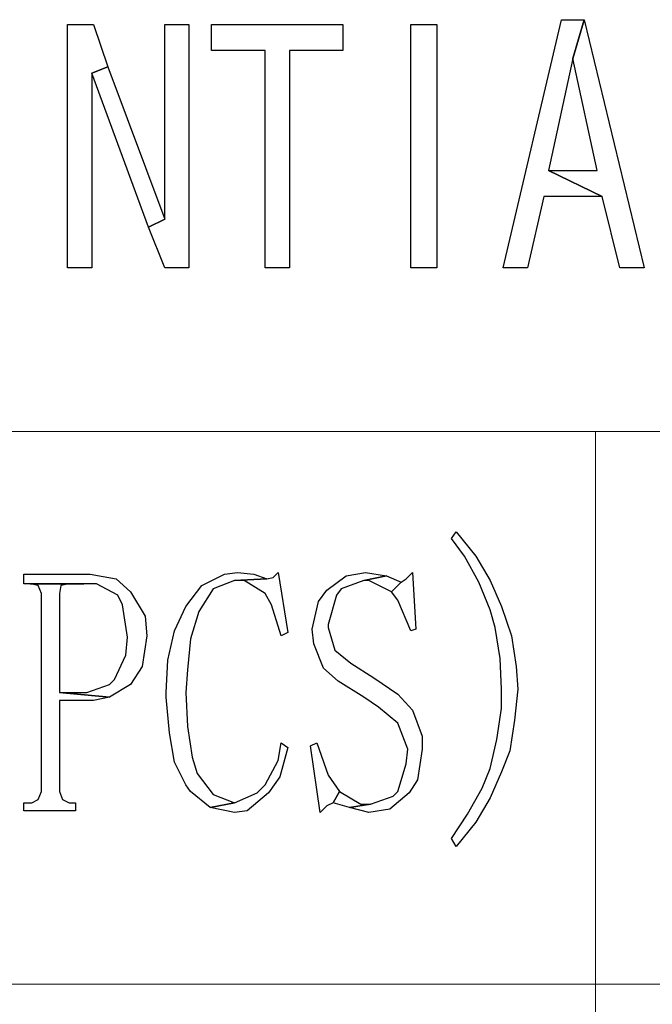
# Model space of a CAD drawing. Units: centimetres. Extents: x -48 to 42.3, y -40.1 to 41.5.
# Drawn here: x 14.6 to 16, y -37.9 to -35.7 of the extents above; entities that cross this region are included whole.
import ezdxf

# ---------------------------------------------------------------- set-up
doc = ezdxf.new("R2010")
doc.units = ezdxf.units.CM
doc.header["$MEASUREMENT"] = 0
doc.layers.add('layer 1', color=7, linetype='Continuous')

msp = doc.modelspace()

# ---------------------------------------------------------------- linework, layer by layer
at = {"layer": 'layer 1'}
for points, knots in [([(14.78531, -35.68217), (14.78531, -35.68217), (14.72701, -35.68217), (14.72701, -35.68217), (14.72701, -35.68217), (14.72701, -35.68217), (14.72701, -36.22858), (14.72701, -36.22858), (14.72701, -36.22858), (14.72701, -36.22858), (14.78167, -36.22858), (14.78167, -36.22858), (14.78167, -36.22858), (14.78167, -36.22858), (14.78167, -35.79148), (14.78167, -35.79148), (14.78167, -35.79148), (14.78167, -35.79148), (14.81808, -35.77688), (14.81808, -35.77688), (14.81808, -35.77688), (14.81808, -35.77688), (14.78531, -35.68217), (14.78531, -35.68217)], [0, 0, 0, 0, 0.1666667, 0.1666667, 0.1666667, 0.1666667, 0.3333333, 0.3333333, 0.3333333, 0.3333333, 0.5, 0.5, 0.5, 0.5, 0.6666667, 0.6666667, 0.6666667, 0.6666667, 0.8333333, 0.8333333, 0.8333333, 0.8333333, 1, 1, 1, 1]), ([(15.00022, -35.68217), (15.00022, -35.68217), (14.94556, -35.68217), (14.94556, -35.68217), (14.94556, -35.68217), (14.94556, -35.68217), (14.94556, -36.1193), (14.94556, -36.1193), (14.94556, -36.1193), (14.94556, -36.1193), (14.90915, -36.13751), (14.90915, -36.13751), (14.90915, -36.13751), (14.90915, -36.13751), (14.94556, -36.22858), (14.94556, -36.22858), (14.94556, -36.22858), (14.94556, -36.22858), (15.00022, -36.22858), (15.00022, -36.22858), (15.00022, -36.22858), (15.00022, -36.22858), (15.00022, -35.68217), (15.00022, -35.68217)], [0, 0, 0, 0, 0.1666667, 0.1666667, 0.1666667, 0.1666667, 0.3333333, 0.3333333, 0.3333333, 0.3333333, 0.5, 0.5, 0.5, 0.5, 0.6666667, 0.6666667, 0.6666667, 0.6666667, 0.8333333, 0.8333333, 0.8333333, 0.8333333, 1, 1, 1, 1]), ([(15.34625, -35.68217), (15.34625, -35.68217), (15.0512, -35.68217), (15.0512, -35.68217), (15.0512, -35.68217), (15.0512, -35.68217), (15.0512, -35.74047), (15.0512, -35.74047), (15.0512, -35.74047), (15.0512, -35.74047), (15.17143, -35.74047), (15.17143, -35.74047), (15.17143, -35.74047), (15.17143, -35.74047), (15.17143, -36.22858), (15.17143, -36.22858), (15.17143, -36.22858), (15.17143, -36.22858), (15.22605, -36.22858), (15.22605, -36.22858), (15.22605, -36.22858), (15.22605, -36.22858), (15.22605, -35.74047), (15.22605, -35.74047), (15.22605, -35.74047), (15.22605, -35.74047), (15.34625, -35.74047), (15.34625, -35.74047), (15.34625, -35.74047), (15.34625, -35.74047), (15.34625, -35.68217), (15.34625, -35.68217)], [0, 0, 0, 0, 0.125, 0.125, 0.125, 0.125, 0.25, 0.25, 0.25, 0.25, 0.375, 0.375, 0.375, 0.375, 0.5, 0.5, 0.5, 0.5, 0.625, 0.625, 0.625, 0.625, 0.75, 0.75, 0.75, 0.75, 0.875, 0.875, 0.875, 0.875, 1, 1, 1, 1]), ([(15.49925, -36.22858), (15.49925, -36.22858), (15.55755, -36.22858), (15.55755, -36.22858), (15.55755, -36.22858), (15.55755, -36.22858), (15.55755, -35.68217), (15.55755, -35.68217), (15.55755, -35.68217), (15.55755, -35.68217), (15.49925, -35.68217), (15.49925, -35.68217), (15.49925, -35.68217), (15.49925, -35.68217), (15.49925, -36.22858), (15.49925, -36.22858)], [0, 0, 0, 0, 0.25, 0.25, 0.25, 0.25, 0.5, 0.5, 0.5, 0.5, 0.75, 0.75, 0.75, 0.75, 1, 1, 1, 1]), ([(15.88901, -35.67125), (15.88901, -35.67125), (15.838, -35.67125), (15.838, -35.67125), (15.838, -35.67125), (15.838, -35.67125), (15.70688, -36.22858), (15.70688, -36.22858), (15.70688, -36.22858), (15.70688, -36.22858), (15.76153, -36.22858), (15.76153, -36.22858), (15.76153, -36.22858), (15.76153, -36.22858), (15.79795, -36.06829), (15.79795, -36.06829), (15.79795, -36.06829), (15.79795, -36.06829), (15.92907, -36.06829), (15.92907, -36.06829), (15.92907, -36.06829), (15.92907, -36.06829), (15.80887, -36.01003), (15.80887, -36.01003), (15.80887, -36.01003), (15.80887, -36.01003), (15.86352, -35.75867), (15.86352, -35.75867), (15.86352, -35.75867), (15.86352, -35.75867), (15.88901, -35.67125), (15.88901, -35.67125)], [0, 0, 0, 0, 0.125, 0.125, 0.125, 0.125, 0.25, 0.25, 0.25, 0.25, 0.375, 0.375, 0.375, 0.375, 0.5, 0.5, 0.5, 0.5, 0.625, 0.625, 0.625, 0.625, 0.75, 0.75, 0.75, 0.75, 0.875, 0.875, 0.875, 0.875, 1, 1, 1, 1]), ([(15.88901, -35.67125), (15.88901, -35.67125), (15.86352, -35.75867), (15.86352, -35.75867), (15.86352, -35.75867), (15.86352, -35.75867), (15.91815, -36.01003), (15.91815, -36.01003), (15.91815, -36.01003), (15.91815, -36.01003), (15.80887, -36.01003), (15.80887, -36.01003), (15.80887, -36.01003), (15.80887, -36.01003), (15.92907, -36.06829), (15.92907, -36.06829), (15.92907, -36.06829), (15.92907, -36.06829), (15.96916, -36.22858), (15.96916, -36.22858), (15.96916, -36.22858), (15.96916, -36.22858), (16.02378, -36.22858), (16.02378, -36.22858), (16.02378, -36.22858), (16.02378, -36.22858), (15.88901, -35.67125), (15.88901, -35.67125)], [0, 0, 0, 0, 0.1428571, 0.1428571, 0.1428571, 0.1428571, 0.2857143, 0.2857143, 0.2857143, 0.2857143, 0.4285714, 0.4285714, 0.4285714, 0.4285714, 0.5714286, 0.5714286, 0.5714286, 0.5714286, 0.7142857, 0.7142857, 0.7142857, 0.7142857, 0.8571429, 0.8571429, 0.8571429, 0.8571429, 1, 1, 1, 1]), ([(14.81808, -35.77688), (14.81808, -35.77688), (14.78167, -35.79148), (14.78167, -35.79148), (14.78167, -35.79148), (14.78167, -35.79148), (14.90915, -36.13751), (14.90915, -36.13751), (14.90915, -36.13751), (14.90915, -36.13751), (14.94556, -36.1193), (14.94556, -36.1193), (14.94556, -36.1193), (14.94556, -36.1193), (14.81808, -35.77688), (14.81808, -35.77688)], [0, 0, 0, 0, 0.25, 0.25, 0.25, 0.25, 0.5, 0.5, 0.5, 0.5, 0.75, 0.75, 0.75, 0.75, 1, 1, 1, 1]), ([(15.60125, -36.82232), (15.60125, -36.82232), (15.59032, -36.83689), (15.59032, -36.83689), (15.59032, -36.83689), (15.59032, -36.83689), (15.61945, -36.87695), (15.61945, -36.87695), (15.61945, -36.87695), (15.61945, -36.87695), (15.65223, -36.93524), (15.65223, -36.93524), (15.65223, -36.93524), (15.65223, -36.93524), (15.67775, -36.99718), (15.67775, -36.99718), (15.67775, -36.99718), (15.67775, -36.99718), (15.68867, -37.03723), (15.68867, -37.03723), (15.68867, -37.03723), (15.68867, -37.03723), (15.6996, -37.10645), (15.6996, -37.10645), (15.6996, -37.10645), (15.6996, -37.10645), (15.70324, -37.17564), (15.70324, -37.17564), (15.70324, -37.17564), (15.70324, -37.17564), (15.70324, -37.21937), (15.70324, -37.21937), (15.70324, -37.21937), (15.70324, -37.21937), (15.69231, -37.28856), (15.69231, -37.28856), (15.69231, -37.28856), (15.69231, -37.28856), (15.67775, -37.35413), (15.67775, -37.35413), (15.67775, -37.35413), (15.67775, -37.35413), (15.65954, -37.39786), (15.65954, -37.39786), (15.65954, -37.39786), (15.65954, -37.39786), (15.62674, -37.45613), (15.62674, -37.45613), (15.62674, -37.45613), (15.62674, -37.45613), (15.59032, -37.51078), (15.59032, -37.51078), (15.59032, -37.51078), (15.59032, -37.51078), (15.60125, -37.52899), (15.60125, -37.52899), (15.60125, -37.52899), (15.60125, -37.52899), (15.64494, -37.47433), (15.64494, -37.47433), (15.64494, -37.47433), (15.64494, -37.47433), (15.67775, -37.41971), (15.67775, -37.41971), (15.67775, -37.41971), (15.67775, -37.41971), (15.70324, -37.36142), (15.70324, -37.36142), (15.70324, -37.36142), (15.70324, -37.36142), (15.72144, -37.31408), (15.72144, -37.31408), (15.72144, -37.31408), (15.72144, -37.31408), (15.73237, -37.24486), (15.73237, -37.24486), (15.73237, -37.24486), (15.73237, -37.24486), (15.73965, -37.17564), (15.73965, -37.17564), (15.73965, -37.17564), (15.73965, -37.17564), (15.73601, -37.12466), (15.73601, -37.12466), (15.73601, -37.12466), (15.73601, -37.12466), (15.72509, -37.05544), (15.72509, -37.05544), (15.72509, -37.05544), (15.72509, -37.05544), (15.70324, -36.98986), (15.70324, -36.98986), (15.70324, -36.98986), (15.70324, -36.98986), (15.67775, -36.9316), (15.67775, -36.9316), (15.67775, -36.9316), (15.67775, -36.9316), (15.64494, -36.87695), (15.64494, -36.87695), (15.64494, -36.87695), (15.64494, -36.87695), (15.60125, -36.82232), (15.60125, -36.82232)], [0, 0, 0, 0, 0.0384615, 0.0384615, 0.0384615, 0.0384615, 0.0769231, 0.0769231, 0.0769231, 0.0769231, 0.1153846, 0.1153846, 0.1153846, 0.1153846, 0.1538462, 0.1538462, 0.1538462, 0.1538462, 0.1923077, 0.1923077, 0.1923077, 0.1923077, 0.2307692, 0.2307692, 0.2307692, 0.2307692, 0.2692308, 0.2692308, 0.2692308, 0.2692308, 0.3076923, 0.3076923, 0.3076923, 0.3076923, 0.3461538, 0.3461538, 0.3461538, 0.3461538, 0.3846154, 0.3846154, 0.3846154, 0.3846154, 0.4230769, 0.4230769, 0.4230769, 0.4230769, 0.4615385, 0.4615385, 0.4615385, 0.4615385, 0.5, 0.5, 0.5, 0.5, 0.5384615, 0.5384615, 0.5384615, 0.5384615, 0.5769231, 0.5769231, 0.5769231, 0.5769231, 0.6153846, 0.6153846, 0.6153846, 0.6153846, 0.6538462, 0.6538462, 0.6538462, 0.6538462, 0.6923077, 0.6923077, 0.6923077, 0.6923077, 0.7307692, 0.7307692, 0.7307692, 0.7307692, 0.7692308, 0.7692308, 0.7692308, 0.7692308, 0.8076923, 0.8076923, 0.8076923, 0.8076923, 0.8461538, 0.8461538, 0.8461538, 0.8461538, 0.8846154, 0.8846154, 0.8846154, 0.8846154, 0.9230769, 0.9230769, 0.9230769, 0.9230769, 0.9615385, 0.9615385, 0.9615385, 0.9615385, 1, 1, 1, 1]), ([(14.77802, -36.91703), (14.77802, -36.91703), (14.62866, -36.91703), (14.62866, -36.91703), (14.62866, -36.91703), (14.62866, -36.91703), (14.62866, -36.93888), (14.62866, -36.93888), (14.62866, -36.93888), (14.62866, -36.93888), (14.64323, -36.93888), (14.64323, -36.93888), (14.64323, -36.93888), (14.64323, -36.93888), (14.76346, -36.93888), (14.76346, -36.93888), (14.76346, -36.93888), (14.76346, -36.93888), (14.79259, -36.93888), (14.79259, -36.93888), (14.79259, -36.93888), (14.79259, -36.93888), (14.83993, -36.96437), (14.83993, -36.96437), (14.83993, -36.96437), (14.83993, -36.96437), (14.85085, -36.98622), (14.85085, -36.98622), (14.85085, -36.98622), (14.85085, -36.98622), (14.86181, -37.05908), (14.86181, -37.05908), (14.86181, -37.05908), (14.86181, -37.05908), (14.85817, -37.09917), (14.85817, -37.09917), (14.85817, -37.09917), (14.85817, -37.09917), (14.83265, -37.15379), (14.83265, -37.15379), (14.83265, -37.15379), (14.83265, -37.15379), (14.82172, -37.16472), (14.82172, -37.16472), (14.82172, -37.16472), (14.82172, -37.16472), (14.77074, -37.18292), (14.77074, -37.18292), (14.77074, -37.18292), (14.77074, -37.18292), (14.7088, -37.18292), (14.7088, -37.18292), (14.7088, -37.18292), (14.7088, -37.18292), (14.82172, -37.19388), (14.82172, -37.19388), (14.82172, -37.19388), (14.82172, -37.19388), (14.86909, -37.16472), (14.86909, -37.16472), (14.86909, -37.16472), (14.86909, -37.16472), (14.89458, -37.12466), (14.89458, -37.12466), (14.89458, -37.12466), (14.89458, -37.12466), (14.90551, -37.05544), (14.90551, -37.05544), (14.90551, -37.05544), (14.90551, -37.05544), (14.90187, -37.01174), (14.90187, -37.01174), (14.90187, -37.01174), (14.90187, -37.01174), (14.86909, -36.95709), (14.86909, -36.95709), (14.86909, -36.95709), (14.86909, -36.95709), (14.83629, -36.92796), (14.83629, -36.92796), (14.83629, -36.92796), (14.83629, -36.92796), (14.77802, -36.91703), (14.77802, -36.91703)], [0, 0, 0, 0, 0.047619, 0.047619, 0.047619, 0.047619, 0.0952381, 0.0952381, 0.0952381, 0.0952381, 0.1428571, 0.1428571, 0.1428571, 0.1428571, 0.1904762, 0.1904762, 0.1904762, 0.1904762, 0.2380952, 0.2380952, 0.2380952, 0.2380952, 0.2857143, 0.2857143, 0.2857143, 0.2857143, 0.3333333, 0.3333333, 0.3333333, 0.3333333, 0.3809524, 0.3809524, 0.3809524, 0.3809524, 0.4285714, 0.4285714, 0.4285714, 0.4285714, 0.4761905, 0.4761905, 0.4761905, 0.4761905, 0.5238095, 0.5238095, 0.5238095, 0.5238095, 0.5714286, 0.5714286, 0.5714286, 0.5714286, 0.6190476, 0.6190476, 0.6190476, 0.6190476, 0.6666667, 0.6666667, 0.6666667, 0.6666667, 0.7142857, 0.7142857, 0.7142857, 0.7142857, 0.7619048, 0.7619048, 0.7619048, 0.7619048, 0.8095238, 0.8095238, 0.8095238, 0.8095238, 0.8571429, 0.8571429, 0.8571429, 0.8571429, 0.9047619, 0.9047619, 0.9047619, 0.9047619, 0.952381, 0.952381, 0.952381, 0.952381, 1, 1, 1, 1]), ([(15.10949, -36.91339), (15.10949, -36.91339), (15.08036, -36.91703), (15.08036, -36.91703), (15.08036, -36.91703), (15.08036, -36.91703), (15.02935, -36.94252), (15.02935, -36.94252), (15.02935, -36.94252), (15.02935, -36.94252), (14.99293, -36.98986), (14.99293, -36.98986), (14.99293, -36.98986), (14.99293, -36.98986), (14.96744, -37.04452), (14.96744, -37.04452), (14.96744, -37.04452), (14.96744, -37.04452), (14.95285, -37.11009), (14.95285, -37.11009), (14.95285, -37.11009), (14.95285, -37.11009), (14.9492, -37.18292), (14.9492, -37.18292), (14.9492, -37.18292), (14.9492, -37.18292), (14.9492, -37.19388), (14.9492, -37.19388), (14.9492, -37.19388), (14.9492, -37.19388), (14.95652, -37.27399), (14.95652, -37.27399), (14.95652, -37.27399), (14.95652, -37.27399), (14.96744, -37.33957), (14.96744, -37.33957), (14.96744, -37.33957), (14.96744, -37.33957), (14.99293, -37.39055), (14.99293, -37.39055), (14.99293, -37.39055), (14.99293, -37.39055), (15.00386, -37.40515), (15.00386, -37.40515), (15.00386, -37.40515), (15.00386, -37.40515), (15.04755, -37.44156), (15.04755, -37.44156), (15.04755, -37.44156), (15.04755, -37.44156), (15.10221, -37.43064), (15.10221, -37.43064), (15.10221, -37.43064), (15.10221, -37.43064), (15.05487, -37.41243), (15.05487, -37.41243), (15.05487, -37.41243), (15.05487, -37.41243), (15.01842, -37.36506), (15.01842, -37.36506), (15.01842, -37.36506), (15.01842, -37.36506), (15.0075, -37.32864), (15.0075, -37.32864), (15.0075, -37.32864), (15.0075, -37.32864), (14.99657, -37.25943), (14.99657, -37.25943), (14.99657, -37.25943), (14.99657, -37.25943), (14.99293, -37.18292), (14.99293, -37.18292), (14.99293, -37.18292), (14.99293, -37.18292), (14.99657, -37.13194), (14.99657, -37.13194), (14.99657, -37.13194), (14.99657, -37.13194), (15.00386, -37.06272), (15.00386, -37.06272), (15.00386, -37.06272), (15.00386, -37.06272), (15.02206, -37.00082), (15.02206, -37.00082), (15.02206, -37.00082), (15.02206, -37.00082), (15.05487, -36.94981), (15.05487, -36.94981), (15.05487, -36.94981), (15.05487, -36.94981), (15.10221, -36.9316), (15.10221, -36.9316), (15.10221, -36.9316), (15.10221, -36.9316), (15.17507, -36.92796), (15.17507, -36.92796), (15.17507, -36.92796), (15.17507, -36.92796), (15.14591, -36.91703), (15.14591, -36.91703), (15.14591, -36.91703), (15.14591, -36.91703), (15.10949, -36.91339), (15.10949, -36.91339)], [0, 0, 0, 0, 0.0384615, 0.0384615, 0.0384615, 0.0384615, 0.0769231, 0.0769231, 0.0769231, 0.0769231, 0.1153846, 0.1153846, 0.1153846, 0.1153846, 0.1538462, 0.1538462, 0.1538462, 0.1538462, 0.1923077, 0.1923077, 0.1923077, 0.1923077, 0.2307692, 0.2307692, 0.2307692, 0.2307692, 0.2692308, 0.2692308, 0.2692308, 0.2692308, 0.3076923, 0.3076923, 0.3076923, 0.3076923, 0.3461538, 0.3461538, 0.3461538, 0.3461538, 0.3846154, 0.3846154, 0.3846154, 0.3846154, 0.4230769, 0.4230769, 0.4230769, 0.4230769, 0.4615385, 0.4615385, 0.4615385, 0.4615385, 0.5, 0.5, 0.5, 0.5, 0.5384615, 0.5384615, 0.5384615, 0.5384615, 0.5769231, 0.5769231, 0.5769231, 0.5769231, 0.6153846, 0.6153846, 0.6153846, 0.6153846, 0.6538462, 0.6538462, 0.6538462, 0.6538462, 0.6923077, 0.6923077, 0.6923077, 0.6923077, 0.7307692, 0.7307692, 0.7307692, 0.7307692, 0.7692308, 0.7692308, 0.7692308, 0.7692308, 0.8076923, 0.8076923, 0.8076923, 0.8076923, 0.8461538, 0.8461538, 0.8461538, 0.8461538, 0.8846154, 0.8846154, 0.8846154, 0.8846154, 0.9230769, 0.9230769, 0.9230769, 0.9230769, 0.9615385, 0.9615385, 0.9615385, 0.9615385, 1, 1, 1, 1]), ([(15.20056, -36.91339), (15.20056, -36.91339), (15.18963, -36.92432), (15.18963, -36.92432), (15.18963, -36.92432), (15.18963, -36.92432), (15.17507, -36.92796), (15.17507, -36.92796), (15.17507, -36.92796), (15.17507, -36.92796), (15.10221, -36.9316), (15.10221, -36.9316), (15.10221, -36.9316), (15.10221, -36.9316), (15.12406, -36.9316), (15.12406, -36.9316), (15.12406, -36.9316), (15.12406, -36.9316), (15.17143, -36.96073), (15.17143, -36.96073), (15.17143, -36.96073), (15.17143, -36.96073), (15.18599, -36.98622), (15.18599, -36.98622), (15.18599, -36.98622), (15.18599, -36.98622), (15.20784, -37.05544), (15.20784, -37.05544), (15.20784, -37.05544), (15.20784, -37.05544), (15.22241, -37.04816), (15.22241, -37.04816), (15.22241, -37.04816), (15.22241, -37.04816), (15.20056, -36.91339), (15.20056, -36.91339)], [0, 0, 0, 0, 0.1111111, 0.1111111, 0.1111111, 0.1111111, 0.2222222, 0.2222222, 0.2222222, 0.2222222, 0.3333333, 0.3333333, 0.3333333, 0.3333333, 0.4444444, 0.4444444, 0.4444444, 0.4444444, 0.5555556, 0.5555556, 0.5555556, 0.5555556, 0.6666667, 0.6666667, 0.6666667, 0.6666667, 0.7777778, 0.7777778, 0.7777778, 0.7777778, 0.8888889, 0.8888889, 0.8888889, 0.8888889, 1, 1, 1, 1]), ([(15.39726, -36.91339), (15.39726, -36.91339), (15.35353, -36.92068), (15.35353, -36.92068), (15.35353, -36.92068), (15.35353, -36.92068), (15.30983, -36.95345), (15.30983, -36.95345), (15.30983, -36.95345), (15.30983, -36.95345), (15.29163, -36.97894), (15.29163, -36.97894), (15.29163, -36.97894), (15.29163, -36.97894), (15.27706, -37.04087), (15.27706, -37.04087), (15.27706, -37.04087), (15.27706, -37.04087), (15.2807, -37.07365), (15.2807, -37.07365), (15.2807, -37.07365), (15.2807, -37.07365), (15.30255, -37.1283), (15.30255, -37.1283), (15.30255, -37.1283), (15.30255, -37.1283), (15.33532, -37.15743), (15.33532, -37.15743), (15.33532, -37.15743), (15.33532, -37.15743), (15.39362, -37.19388), (15.39362, -37.19388), (15.39362, -37.19388), (15.39362, -37.19388), (15.42639, -37.21573), (15.42639, -37.21573), (15.42639, -37.21573), (15.42639, -37.21573), (15.47012, -37.25214), (15.47012, -37.25214), (15.47012, -37.25214), (15.47012, -37.25214), (15.49197, -37.31044), (15.49197, -37.31044), (15.49197, -37.31044), (15.49197, -37.31044), (15.48833, -37.34321), (15.48833, -37.34321), (15.48833, -37.34321), (15.48833, -37.34321), (15.47012, -37.40515), (15.47012, -37.40515), (15.47012, -37.40515), (15.47012, -37.40515), (15.4592, -37.41607), (15.4592, -37.41607), (15.4592, -37.41607), (15.4592, -37.41607), (15.40818, -37.43428), (15.40818, -37.43428), (15.40818, -37.43428), (15.40818, -37.43428), (15.36085, -37.44156), (15.36085, -37.44156), (15.36085, -37.44156), (15.36085, -37.44156), (15.40454, -37.45249), (15.40454, -37.45249), (15.40454, -37.45249), (15.40454, -37.45249), (15.45188, -37.4452), (15.45188, -37.4452), (15.45188, -37.4452), (15.45188, -37.4452), (15.49561, -37.40879), (15.49561, -37.40879), (15.49561, -37.40879), (15.49561, -37.40879), (15.51382, -37.37962), (15.51382, -37.37962), (15.51382, -37.37962), (15.51382, -37.37962), (15.52474, -37.31044), (15.52474, -37.31044), (15.52474, -37.31044), (15.52474, -37.31044), (15.52474, -37.28127), (15.52474, -37.28127), (15.52474, -37.28127), (15.52474, -37.28127), (15.50289, -37.22301), (15.50289, -37.22301), (15.50289, -37.22301), (15.50289, -37.22301), (15.47012, -37.18656), (15.47012, -37.18656), (15.47012, -37.18656), (15.47012, -37.18656), (15.41547, -37.15015), (15.41547, -37.15015), (15.41547, -37.15015), (15.41547, -37.15015), (15.36449, -37.11738), (15.36449, -37.11738), (15.36449, -37.11738), (15.36449, -37.11738), (15.32804, -37.08821), (15.32804, -37.08821), (15.32804, -37.08821), (15.32804, -37.08821), (15.31348, -37.03723), (15.31348, -37.03723), (15.31348, -37.03723), (15.31348, -37.03723), (15.31348, -37.02995), (15.31348, -37.02995), (15.31348, -37.02995), (15.31348, -37.02995), (15.33168, -36.96437), (15.33168, -36.96437), (15.33168, -36.96437), (15.33168, -36.96437), (15.34261, -36.94981), (15.34261, -36.94981), (15.34261, -36.94981), (15.34261, -36.94981), (15.39362, -36.9316), (15.39362, -36.9316), (15.39362, -36.9316), (15.39362, -36.9316), (15.4446, -36.92068), (15.4446, -36.92068), (15.4446, -36.92068), (15.4446, -36.92068), (15.39726, -36.91339), (15.39726, -36.91339)], [0, 0, 0, 0, 0.0294118, 0.0294118, 0.0294118, 0.0294118, 0.0588235, 0.0588235, 0.0588235, 0.0588235, 0.0882353, 0.0882353, 0.0882353, 0.0882353, 0.1176471, 0.1176471, 0.1176471, 0.1176471, 0.1470588, 0.1470588, 0.1470588, 0.1470588, 0.1764706, 0.1764706, 0.1764706, 0.1764706, 0.2058824, 0.2058824, 0.2058824, 0.2058824, 0.2352941, 0.2352941, 0.2352941, 0.2352941, 0.2647059, 0.2647059, 0.2647059, 0.2647059, 0.2941176, 0.2941176, 0.2941176, 0.2941176, 0.3235294, 0.3235294, 0.3235294, 0.3235294, 0.3529412, 0.3529412, 0.3529412, 0.3529412, 0.3823529, 0.3823529, 0.3823529, 0.3823529, 0.4117647, 0.4117647, 0.4117647, 0.4117647, 0.4411765, 0.4411765, 0.4411765, 0.4411765, 0.4705882, 0.4705882, 0.4705882, 0.4705882, 0.5, 0.5, 0.5, 0.5, 0.5294118, 0.5294118, 0.5294118, 0.5294118, 0.5588235, 0.5588235, 0.5588235, 0.5588235, 0.5882353, 0.5882353, 0.5882353, 0.5882353, 0.6176471, 0.6176471, 0.6176471, 0.6176471, 0.6470588, 0.6470588, 0.6470588, 0.6470588, 0.6764706, 0.6764706, 0.6764706, 0.6764706, 0.7058824, 0.7058824, 0.7058824, 0.7058824, 0.7352941, 0.7352941, 0.7352941, 0.7352941, 0.7647059, 0.7647059, 0.7647059, 0.7647059, 0.7941176, 0.7941176, 0.7941176, 0.7941176, 0.8235294, 0.8235294, 0.8235294, 0.8235294, 0.8529412, 0.8529412, 0.8529412, 0.8529412, 0.8823529, 0.8823529, 0.8823529, 0.8823529, 0.9117647, 0.9117647, 0.9117647, 0.9117647, 0.9411765, 0.9411765, 0.9411765, 0.9411765, 0.9705882, 0.9705882, 0.9705882, 0.9705882, 1, 1, 1, 1]), ([(15.4446, -36.92068), (15.4446, -36.92068), (15.39362, -36.9316), (15.39362, -36.9316), (15.39362, -36.9316), (15.39362, -36.9316), (15.40454, -36.9316), (15.40454, -36.9316), (15.40454, -36.9316), (15.40454, -36.9316), (15.45552, -36.95709), (15.45552, -36.95709), (15.45552, -36.95709), (15.45552, -36.95709), (15.4774, -36.93524), (15.4774, -36.93524), (15.4774, -36.93524), (15.4774, -36.93524), (15.4446, -36.92068), (15.4446, -36.92068)], [0, 0, 0, 0, 0.2, 0.2, 0.2, 0.2, 0.4, 0.4, 0.4, 0.4, 0.6, 0.6, 0.6, 0.6, 0.8, 0.8, 0.8, 0.8, 1, 1, 1, 1]), ([(15.50289, -36.91339), (15.50289, -36.91339), (15.48833, -36.92796), (15.48833, -36.92796), (15.48833, -36.92796), (15.48833, -36.92796), (15.4774, -36.93524), (15.4774, -36.93524), (15.4774, -36.93524), (15.4774, -36.93524), (15.45552, -36.95709), (15.45552, -36.95709), (15.45552, -36.95709), (15.45552, -36.95709), (15.47012, -36.9753), (15.47012, -36.9753), (15.47012, -36.9753), (15.47012, -36.9753), (15.49925, -37.04452), (15.49925, -37.04452), (15.49925, -37.04452), (15.49925, -37.04452), (15.51018, -37.04087), (15.51018, -37.04087), (15.51018, -37.04087), (15.51018, -37.04087), (15.50289, -36.91339), (15.50289, -36.91339)], [0, 0, 0, 0, 0.1428571, 0.1428571, 0.1428571, 0.1428571, 0.2857143, 0.2857143, 0.2857143, 0.2857143, 0.4285714, 0.4285714, 0.4285714, 0.4285714, 0.5714286, 0.5714286, 0.5714286, 0.5714286, 0.7142857, 0.7142857, 0.7142857, 0.7142857, 0.8571429, 0.8571429, 0.8571429, 0.8571429, 1, 1, 1, 1]), ([(14.64323, -36.93888), (14.64323, -36.93888), (14.66147, -36.94252), (14.66147, -36.94252), (14.66147, -36.94252), (14.66147, -36.94252), (14.66875, -36.96073), (14.66875, -36.96073), (14.66875, -36.96073), (14.66875, -36.96073), (14.66875, -37.40515), (14.66875, -37.40515), (14.66875, -37.40515), (14.66875, -37.40515), (14.66147, -37.42335), (14.66147, -37.42335), (14.66147, -37.42335), (14.66147, -37.42335), (14.64687, -37.43064), (14.64687, -37.43064), (14.64687, -37.43064), (14.64687, -37.43064), (14.62866, -37.43064), (14.62866, -37.43064), (14.62866, -37.43064), (14.62866, -37.43064), (14.62866, -37.44884), (14.62866, -37.44884), (14.62866, -37.44884), (14.62866, -37.44884), (14.74522, -37.44884), (14.74522, -37.44884), (14.74522, -37.44884), (14.74522, -37.44884), (14.74522, -37.43064), (14.74522, -37.43064), (14.74522, -37.43064), (14.74522, -37.43064), (14.73065, -37.43064), (14.73065, -37.43064), (14.73065, -37.43064), (14.73065, -37.43064), (14.71609, -37.42335), (14.71609, -37.42335), (14.71609, -37.42335), (14.71609, -37.42335), (14.7088, -37.40515), (14.7088, -37.40515), (14.7088, -37.40515), (14.7088, -37.40515), (14.7088, -37.20116), (14.7088, -37.20116), (14.7088, -37.20116), (14.7088, -37.20116), (14.78531, -37.20116), (14.78531, -37.20116), (14.78531, -37.20116), (14.78531, -37.20116), (14.82172, -37.19388), (14.82172, -37.19388), (14.82172, -37.19388), (14.82172, -37.19388), (14.7088, -37.18292), (14.7088, -37.18292), (14.7088, -37.18292), (14.7088, -37.18292), (14.7088, -36.96073), (14.7088, -36.96073), (14.7088, -36.96073), (14.7088, -36.96073), (14.71245, -36.94252), (14.71245, -36.94252), (14.71245, -36.94252), (14.71245, -36.94252), (14.73065, -36.93888), (14.73065, -36.93888), (14.73065, -36.93888), (14.73065, -36.93888), (14.76346, -36.93888), (14.76346, -36.93888), (14.76346, -36.93888), (14.76346, -36.93888), (14.64323, -36.93888), (14.64323, -36.93888)], [0, 0, 0, 0, 0.047619, 0.047619, 0.047619, 0.047619, 0.0952381, 0.0952381, 0.0952381, 0.0952381, 0.1428571, 0.1428571, 0.1428571, 0.1428571, 0.1904762, 0.1904762, 0.1904762, 0.1904762, 0.2380952, 0.2380952, 0.2380952, 0.2380952, 0.2857143, 0.2857143, 0.2857143, 0.2857143, 0.3333333, 0.3333333, 0.3333333, 0.3333333, 0.3809524, 0.3809524, 0.3809524, 0.3809524, 0.4285714, 0.4285714, 0.4285714, 0.4285714, 0.4761905, 0.4761905, 0.4761905, 0.4761905, 0.5238095, 0.5238095, 0.5238095, 0.5238095, 0.5714286, 0.5714286, 0.5714286, 0.5714286, 0.6190476, 0.6190476, 0.6190476, 0.6190476, 0.6666667, 0.6666667, 0.6666667, 0.6666667, 0.7142857, 0.7142857, 0.7142857, 0.7142857, 0.7619048, 0.7619048, 0.7619048, 0.7619048, 0.8095238, 0.8095238, 0.8095238, 0.8095238, 0.8571429, 0.8571429, 0.8571429, 0.8571429, 0.9047619, 0.9047619, 0.9047619, 0.9047619, 0.952381, 0.952381, 0.952381, 0.952381, 1, 1, 1, 1]), ([(15.20784, -37.29587), (15.20784, -37.29587), (15.20056, -37.33593), (15.20056, -37.33593), (15.20056, -37.33593), (15.20056, -37.33593), (15.17143, -37.39055), (15.17143, -37.39055), (15.17143, -37.39055), (15.17143, -37.39055), (15.15319, -37.40879), (15.15319, -37.40879), (15.15319, -37.40879), (15.15319, -37.40879), (15.10221, -37.43064), (15.10221, -37.43064), (15.10221, -37.43064), (15.10221, -37.43064), (15.04755, -37.44156), (15.04755, -37.44156), (15.04755, -37.44156), (15.04755, -37.44156), (15.10221, -37.45249), (15.10221, -37.45249), (15.10221, -37.45249), (15.10221, -37.45249), (15.13134, -37.44884), (15.13134, -37.44884), (15.13134, -37.44884), (15.13134, -37.44884), (15.17871, -37.40879), (15.17871, -37.40879), (15.17871, -37.40879), (15.17871, -37.40879), (15.2042, -37.37234), (15.2042, -37.37234), (15.2042, -37.37234), (15.2042, -37.37234), (15.22241, -37.3068), (15.22241, -37.3068), (15.22241, -37.3068), (15.22241, -37.3068), (15.20784, -37.29587), (15.20784, -37.29587)], [0, 0, 0, 0, 0.0909091, 0.0909091, 0.0909091, 0.0909091, 0.1818182, 0.1818182, 0.1818182, 0.1818182, 0.2727273, 0.2727273, 0.2727273, 0.2727273, 0.3636364, 0.3636364, 0.3636364, 0.3636364, 0.4545455, 0.4545455, 0.4545455, 0.4545455, 0.5454545, 0.5454545, 0.5454545, 0.5454545, 0.6363636, 0.6363636, 0.6363636, 0.6363636, 0.7272727, 0.7272727, 0.7272727, 0.7272727, 0.8181818, 0.8181818, 0.8181818, 0.8181818, 0.9090909, 0.9090909, 0.9090909, 0.9090909, 1, 1, 1, 1]), ([(15.28799, -37.29587), (15.28799, -37.29587), (15.27342, -37.30315), (15.27342, -37.30315), (15.27342, -37.30315), (15.27342, -37.30315), (15.29527, -37.45249), (15.29527, -37.45249), (15.29527, -37.45249), (15.29527, -37.45249), (15.30983, -37.43792), (15.30983, -37.43792), (15.30983, -37.43792), (15.30983, -37.43792), (15.3244, -37.43064), (15.3244, -37.43064), (15.3244, -37.43064), (15.3244, -37.43064), (15.33897, -37.40515), (15.33897, -37.40515), (15.33897, -37.40515), (15.33897, -37.40515), (15.31348, -37.3687), (15.31348, -37.3687), (15.31348, -37.3687), (15.31348, -37.3687), (15.28799, -37.29587), (15.28799, -37.29587)], [0, 0, 0, 0, 0.1428571, 0.1428571, 0.1428571, 0.1428571, 0.2857143, 0.2857143, 0.2857143, 0.2857143, 0.4285714, 0.4285714, 0.4285714, 0.4285714, 0.5714286, 0.5714286, 0.5714286, 0.5714286, 0.7142857, 0.7142857, 0.7142857, 0.7142857, 0.8571429, 0.8571429, 0.8571429, 0.8571429, 1, 1, 1, 1]), ([(15.33897, -37.40515), (15.33897, -37.40515), (15.3244, -37.43064), (15.3244, -37.43064), (15.3244, -37.43064), (15.3244, -37.43064), (15.36085, -37.44156), (15.36085, -37.44156), (15.36085, -37.44156), (15.36085, -37.44156), (15.40818, -37.43428), (15.40818, -37.43428), (15.40818, -37.43428), (15.40818, -37.43428), (15.38634, -37.43428), (15.38634, -37.43428), (15.38634, -37.43428), (15.38634, -37.43428), (15.33897, -37.40515), (15.33897, -37.40515)], [0, 0, 0, 0, 0.2, 0.2, 0.2, 0.2, 0.4, 0.4, 0.4, 0.4, 0.6, 0.6, 0.6, 0.6, 0.8, 0.8, 0.8, 0.8, 1, 1, 1, 1])]:
    msp.add_open_spline(points, degree=3, knots=knots, dxfattribs=at)
at = {"layer": 'layer 1', "lineweight": 15}
for points in [[(12.88023, -36.59649), (12.88023, -36.59649), (21.86286, -36.59649), (21.86286, -36.59649)], [(15.9145, -39.06251), (15.9145, -39.06251), (15.9145, -36.59649), (15.9145, -36.59649)], [(12.88023, -37.83861), (12.88023, -37.83861), (21.86286, -37.83861), (21.86286, -37.83861)]]:
    msp.add_open_spline(points, degree=3, dxfattribs=at)

doc.saveas('drawing.dxf')
